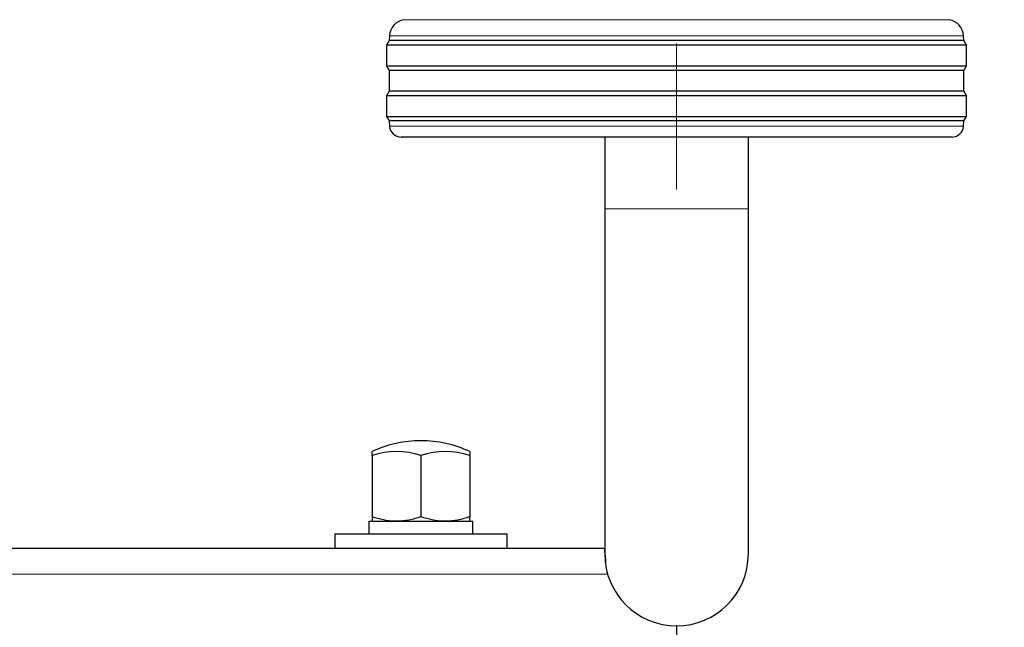
# Model space of a CAD drawing. Units: millimetres. Extents: x 0 to 210, y 0 to 297.
# Drawn here: x 83 to 92, y 214 to 219 of the extents above; entities that cross this region are included whole.
import ezdxf

# ---------------------------------------------------------------- set-up
doc = ezdxf.new("R2010")
doc.units = ezdxf.units.MM
doc.linetypes.add('SLD-Durchgehend', pattern=[0])
doc.linetypes.add('SLD-Punktstrich', pattern=[19.05, 15.24, -1.27, 1.27, -1.27])
doc.styles.add('SLDTEXTSTYLE0', font='GOTHIC.TTF', dxfattribs={"width": 0.913})
doc.dimstyles.new('SLDDIMSTYLE2', dxfattribs={"dimtxt": 3.5, "dimasz": 3.302, "dimexe": 0, "dimexo": 0.0625, "dimgap": 0.875, "dimtad": 1, "dimdec": 0, "dimlfac": 20, "dimrnd": 1e-09, "dimzin": 12, "dimdsep": 46, "dimtxsty": 'SLDTEXTSTYLE0', "dimsah": 1, "dimcen": 0.09, "dimadec": 0, "dimazin": 3, "dimtol": 1, "dimtp": 3, "dimtm": 3, "dimtfac": 1, "dimtdec": 0, "dimtmove": 0, "dimatfit": 0, "dimfxl": 1, "dimfrac": 2, "dimtolj": 1, "dimarcsym": 0})

# ---------------------------------------------------------------- blocks, each defined once
blk = doc.blocks.new('_D_2')
at = {"color": 7, "linetype": 'SLD-Durchgehend', "lineweight": 0}
for p, q in [((47.3893, 213.487), (47.3893, 232.628)), ((87.3897, 213.487), (46.3893, 213.487)), ((47.3893, 206.1295), (47.3893, 213.487)), ((60.1147, 206.1295), (46.3893, 206.1295)), ((47.3893, 206.1295), (47.3893, 199.7795))]:
    blk.add_line(p, q, dxfattribs=at)
at = {"color": 7, "linetype": 'SLD-Durchgehend', "lineweight": 18}
for points in [[(47.3893, 213.487), (47.8893, 216.789), (46.8893, 216.789)], [(47.3893, 206.1295), (46.8893, 202.8275), (47.8893, 202.8275)]]:
    blk.add_solid(points, dxfattribs=at)
at = {"color": 7, "linetype": 'SLD-Durchgehend', "lineweight": 18, "char_height": 3.5, "attachment_point": 1, "rotation": 90, "style": 'SLDTEXTSTYLE0'}
for s, insert in [(' ±3', (42.9186, 226.187)), ('147', (42.9186, 218.4287))]:
    blk.add_mtext(s, dxfattribs=dict(at, insert=insert))
blk = doc.blocks.new('_D_3')
at = {"color": 7, "linetype": 'SLD-Durchgehend', "lineweight": 0}
for p, q in [((101.4147, 220.162), (101.4147, 238.3225)), ((89.2647, 220.162), (102.4147, 220.162)), ((101.4147, 206.1295), (101.4147, 220.162)), ((87.6647, 206.1295), (102.4147, 206.1295)), ((101.4147, 206.1295), (101.4147, 199.7795))]:
    blk.add_line(p, q, dxfattribs=at)
at = {"color": 7, "linetype": 'SLD-Durchgehend', "lineweight": 18}
for points in [[(101.4147, 220.162), (101.9147, 223.464), (100.9147, 223.464)], [(101.4147, 206.1295), (100.9147, 202.8275), (101.9147, 202.8275)]]:
    blk.add_solid(points, dxfattribs=at)
at = {"color": 7, "linetype": 'SLD-Durchgehend', "lineweight": 18, "char_height": 3.5, "attachment_point": 1, "rotation": 90, "style": 'SLDTEXTSTYLE0'}
for s, insert in [(' ±3', (96.944, 231.8815)), ('281', (96.944, 224.1232))]:
    blk.add_mtext(s, dxfattribs=dict(at, insert=insert))

msp = doc.modelspace()

# ---------------------------------------------------------------- linework, layer by layer
at = {"color": 7, "linetype": 'SLD-Punktstrich', "lineweight": 18}
msp.add_line((88.88971, 254.28704), (88.88971, 216.51204), dxfattribs=at)
at = {"color": 8, "linetype": 'SLD-Durchgehend', "lineweight": 18}
for p, q in [((86.51617, 218.93276), (91.26325, 218.93276)), ((88.88971, 218.79177), (86.39153, 218.79177)), ((91.38789, 218.79177), (88.88971, 218.79177)), ((86.39208, 218.00681), (91.38734, 218.00681)), ((88.26471, 217.28704), (89.51471, 217.28704)), ((59.48971, 214.11204), (88.28971, 214.11204))]:
    msp.add_line(p, q, dxfattribs=at)
at = {"color": 7, "linetype": 'SLD-Durchgehend', "lineweight": 25}
for p, q in [((86.38971, 218.75204), (86.36471, 218.71204)), ((86.36471, 218.71204), (86.36471, 218.53204)), ((88.88971, 218.71204), (86.36471, 218.71204)), ((86.39153, 218.79177), (86.38971, 218.75204)), ((91.38971, 218.75204), (86.38971, 218.75204)), ((91.41471, 218.71204), (88.88971, 218.71204)), ((91.38971, 218.75204), (91.38789, 218.79177)), ((91.41471, 218.71204), (91.38971, 218.75204)), ((91.41471, 218.53204), (91.41471, 218.71204)), ((86.36471, 218.53204), (86.38971, 218.49204)), ((86.36471, 218.53204), (91.41471, 218.53204)), ((86.38971, 218.49204), (86.38971, 218.31204)), ((91.38971, 218.49204), (86.38971, 218.49204)), ((91.38971, 218.49204), (91.41471, 218.53204)), ((91.38971, 218.31204), (91.38971, 218.49204)), ((86.38971, 218.31204), (86.36471, 218.27204)), ((91.38971, 218.31204), (86.38971, 218.31204)), ((91.41471, 218.27204), (91.38971, 218.31204)), ((86.36471, 218.27204), (86.36471, 218.09204)), ((88.88971, 218.27204), (86.36471, 218.27204)), ((91.41471, 218.27204), (88.88971, 218.27204)), ((91.41471, 218.09204), (91.41471, 218.27204)), ((86.36471, 218.09204), (86.38971, 218.05204)), ((86.36471, 218.09204), (91.41471, 218.09204)), ((86.38971, 218.05204), (86.39208, 218.00681)), ((91.38971, 218.05204), (86.38971, 218.05204)), ((91.38734, 218.00681), (91.38971, 218.05204)), ((91.38971, 218.05204), (91.41471, 218.09204)), ((91.28748, 217.91204), (86.49194, 217.91204)), ((88.26471, 217.91204), (88.26471, 217.28704)), ((89.51471, 217.28704), (89.51471, 217.91204)), ((88.26471, 217.28704), (88.26471, 214.28704)), ((89.51471, 214.28704), (89.51471, 217.28704)), ((86.23971, 215.14334), (86.23971, 215.17724)), ((86.23971, 215.14334), (86.23971, 214.61)), ((86.66471, 215.14334), (86.66471, 214.61)), ((87.08971, 215.17724), (87.08971, 215.14334)), ((87.08971, 215.14334), (87.08971, 214.61)), ((86.21221, 214.57204), (86.21221, 214.46204)), ((86.21221, 214.57204), (87.11721, 214.57204)), ((87.11721, 214.46204), (87.11721, 214.57204)), ((85.91471, 214.46204), (85.91471, 214.33704)), ((85.91471, 214.46204), (86.66471, 214.46204)), ((86.66471, 214.46204), (87.41471, 214.46204)), ((87.41471, 214.33704), (87.41471, 214.46204)), ((59.51471, 214.33704), (88.26471, 214.33704)), ((88.28971, 214.11204), (88.28621, 214.1374)), ((88.88971, 213.66204), (88.88971, 213.48704))]:
    msp.add_line(p, q, dxfattribs=at)
for centre, radius, start, end in [((86.54138, 218.7849), 0.15, 99.672601, 177.374438), ((91.23805, 218.7849), 0.15, 2.625562, 80.327399), ((86.49194, 218.01204), 0.1, 183, 270), ((91.28748, 218.01204), 0.1, 270, 357), ((86.66471, 214.27204), 1, 90.014402, 115.150663), ((86.66471, 214.27204), 1, 64.849337, 90.014402), ((86.45221, 214.49339), 0.68381, 71.894915, 108.105085), ((86.87721, 214.49339), 0.68381, 71.894915, 108.105085), ((88.88971, 214.28704), 0.625, 180, 0)]:
    msp.add_arc(centre, radius, start, end, dxfattribs=at)
for points, knots in [([(86.45221, 214.57204), (86.44717, 214.57209), (86.40903, 214.57243), (86.33711, 214.58072), (86.27238, 214.60018), (86.23971, 214.61)], [0, 0, 0, 0, 0.070088, 0.5307834, 1, 1, 1, 1]), ([(86.23971, 214.61), (86.23971, 214.59445), (86.23971, 214.57425), (86.23971, 214.57245), (86.23971, 214.57204)], [0, 0, 0, 0, 0.7701456, 1, 1, 1, 1]), ([(86.66471, 214.61), (86.6302, 214.59939), (86.56055, 214.57798), (86.48854, 214.57403), (86.45221, 214.57204)], [0, 0, 0, 0, 0.495458, 1, 1, 1, 1]), ([(86.87721, 214.57204), (86.87217, 214.57209), (86.83403, 214.57243), (86.76211, 214.58072), (86.69738, 214.60018), (86.66471, 214.61)], [0, 0, 0, 0, 0.070088, 0.5307834, 1, 1, 1, 1]), ([(87.08971, 214.61), (87.0552, 214.59939), (86.98555, 214.57798), (86.91354, 214.57403), (86.87721, 214.57204)], [0, 0, 0, 0, 0.495458, 1, 1, 1, 1]), ([(87.08971, 214.57204), (87.08971, 214.57245), (87.08971, 214.57425), (87.08971, 214.59445), (87.08971, 214.61)], [0, 0, 0, 0, 0.2298544, 1, 1, 1, 1]), ([(88.27569, 214.22056), (88.27478, 214.22835), (88.27128, 214.25847), (88.26744, 214.30009), (88.26563, 214.31891), (88.26471, 214.32847)], [0, 0, 0, 0, 0.1464556, 0.5663037, 1, 1, 1, 1])]:
    msp.add_open_spline(points, degree=3, knots=knots, dxfattribs=at)

# ---------------------------------------------------------------- dimensions: what is measured, and where the dimension line sits
at = {"color": 7, "linetype": 'SLD-Durchgehend', "lineweight": 18}
for base, p1, p2, picture, middle in [((101.41471, 220.16204), (86.66471, 206.12954), (88.26471, 220.16204), '_D_3', (101.41471, 231.22281)), ((47.38926, 213.48704), (61.11471, 206.12954), (88.38971, 213.48704), '_D_2', (47.38926, 225.52835))]:
    dim = msp.add_linear_dim(base=base, p1=p1, p2=p2, angle=90, dimstyle='SLDDIMSTYLE2', dxfattribs=at)
    dim.commit()
    dim.dimension.update_dxf_attribs({"geometry": picture, "text_midpoint": middle, "dimtype": 160})

doc.saveas('drawing.dxf')
